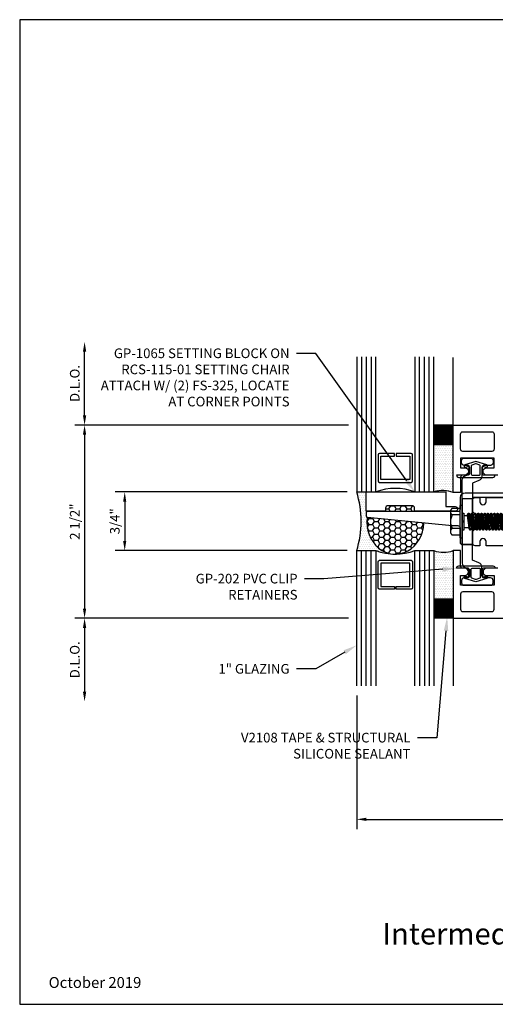
# Model space of a CAD drawing. Units: inches. Extents: x -1.4 to 15.1, y 0 to 12.8.
# Drawn here: x -1.4 to 4.8, y 0 to 12.8 of the extents above; entities that cross this region are included whole.
import ezdxf
from ezdxf import colors
from ezdxf.entities.mleader import LeaderData, LeaderLine
from ezdxf.enums import TextEntityAlignment as Align
from ezdxf.math import Vec2, Vec3

# ---------------------------------------------------------------- set-up
doc = ezdxf.new("R2010")
doc.units = ezdxf.units.IN
doc.header["$MEASUREMENT"] = 0
for name, color, linetype in [('Accessory', 7, 'Continuous'), ('Dimension', 3, 'Continuous'), ('Extrusion', 1, 'Continuous'), ('Fastener', 7, 'Continuous'), ('Gasket', 7, 'Continuous'), ('Glazing', 4, 'Continuous'), ('Sealant', 3, 'Continuous'), ('Sightline', 7, 'Continuous'), ('Tag', 7, 'Continuous'), ('Text', 6, 'Continuous')]:
    doc.layers.add(name, color=color, linetype=linetype)
doc.styles.get("Standard").update_dxf_attribs({"font": 'arial.ttf'})
doc.dimstyles.new('FULL', dxfattribs={"dimtxt": 0.125, "dimasz": 0.125, "dimexe": 0.125, "dimexo": 0.125, "dimgap": 0.0625, "dimtad": 1, "dimdec": 4, "dimzin": 3, "dimdsep": 46, "dimlunit": 4, "dimtxsty": 'Standard', "dimcen": 0.125, "dimclrd": 256, "dimclre": 256, "dimclrt": 256, "dimadec": 0, "dimazin": 0, "dimtfac": 1, "dimtdec": 4, "dimtofl": 0, "dimtmove": 0, "dimatfit": 3, "dimfxl": 0, "dimfrac": 2, "dimtolj": 1, "dimtzin": 3, "dimarcsym": 0})
pattern_1 = [(0, (-1.000455, -2e-08), (0.01171875, 0.0234375), [0, -0.0234375])]

# ---------------------------------------------------------------- blocks, each defined once
blk = doc.blocks.new('Web_Detail_Title_Block')
at = {"layer": 'defpoints'}
blk.add_lwpolyline([(-5.5, 0), (5.5, 0), (5.5, 8.5), (-5.5, 8.5)], close=True, dxfattribs=at)
at = {"layer": 'Tag'}
for tag, p, height in [('SYSTEM_001', (-0.4283, 0.8374), 0.185), ('DET_NAME_NO_001', (-1.067, 0.4835), 0.185), ('DETNO_TITLE_001', (3.872, 0.1308), 0.094)]:
    blk.add_attdef(tag, p, '', height=height, dxfattribs=at)
blk.add_attdef('DATE', text='', height=0.094, dxfattribs=at).set_placement((-5.25, 0.112), align=Align.BOTTOM_LEFT)
blk = doc.blocks.new('fs325')
at = {"linetype": 'ByBlock', "extrusion": (0, 0, -1)}
for p, q in [((-0.153, 0.129), (-0.153, -0.13)), ((-0.032, 0.087), (-0.128, 0.087)), ((-0.032, -0.087), (-0.128, -0.087))]:
    blk.add_line(p, q, dxfattribs=at)
at = {"linetype": 'ByBlock'}
for p, q in [((0.065, 0.08), (0.085, -0.08)), ((0.079, 0.111), (0.1, -0.111)), ((0.109, -0.111), (0.088, 0.111)), ((0.124, -0.08), (0.103, 0.08)), ((0.106, 0.08), (0.127, -0.08)), ((0.121, 0.111), (0.142, -0.111)), ((0.151, -0.111), (0.13, 0.111)), ((0.165, -0.08), (0.145, 0.08)), ((0.148, 0.08), (0.169, -0.08)), ((0.163, 0.111), (0.183, -0.111)), ((0.192, -0.111), (0.172, 0.111)), ((0.207, -0.08), (0.186, 0.08)), ((0.19, 0.08), (0.21, -0.08)), ((0.204, 0.111), (0.225, -0.111)), ((0.234, -0.111), (0.213, 0.111)), ((0.249, -0.08), (0.228, 0.08)), ((0.231, 0.08), (0.252, -0.08)), ((0.246, 0.111), (0.267, -0.111)), ((0.276, -0.111), (0.255, 0.111)), ((0.29, -0.08), (0.27, 0.08)), ((0.273, 0.08), (0.294, -0.08)), ((0.288, 0.111), (0.308, -0.111)), ((0.317, -0.111), (0.297, 0.111)), ((0.332, -0.08), (0.311, 0.08)), ((0.315, 0.08), (0.335, -0.08)), ((0.329, 0.111), (0.35, -0.111)), ((0.359, -0.111), (0.338, 0.111)), ((0.374, -0.08), (0.353, 0.08)), ((0.356, 0.08), (0.377, -0.08)), ((0.371, 0.111), (0.392, -0.111)), ((0.401, -0.111), (0.38, 0.111)), ((0.415, -0.08), (0.395, 0.08)), ((0.398, 0.08), (0.419, -0.08)), ((0.413, 0.111), (0.433, -0.111)), ((0.442, -0.111), (0.422, 0.111)), ((0.457, -0.08), (0.436, 0.08)), ((0.44, 0.08), (0.46, -0.08)), ((0.454, 0.111), (0.475, -0.111)), ((0.484, -0.111), (0.463, 0.111)), ((0.499, -0.08), (0.478, 0.08)), ((0.481, 0.08), (0.502, -0.08)), ((0.496, 0.111), (0.517, -0.111)), ((0.526, -0.111), (0.505, 0.111)), ((0.54, -0.08), (0.52, 0.08)), ((0.523, 0.08), (0.544, -0.08)), ((0.538, 0.111), (0.558, -0.111)), ((0.567, -0.111), (0.547, 0.111)), ((0.582, -0.08), (0.561, 0.08)), ((0.565, 0.08), (0.585, -0.08)), ((0.579, 0.111), (0.6, -0.111)), ((0.609, -0.111), (0.588, 0.111)), ((0.624, -0.08), (0.603, 0.08)), ((0.606, 0.08), (0.627, -0.08)), ((0.621, 0.111), (0.642, -0.111)), ((0.651, -0.111), (0.63, 0.111)), ((0.665, -0.08), (0.645, 0.08)), ((0.648, 0.08), (0.669, -0.08)), ((0.663, 0.111), (0.683, -0.111)), ((0.692, -0.111), (0.672, 0.111)), ((0.707, -0.08), (0.686, 0.08)), ((0.69, 0.08), (0.71, -0.08)), ((0.704, 0.111), (0.725, -0.111)), ((0.734, -0.111), (0.713, 0.111)), ((0.749, -0.08), (0.728, 0.08)), ((0.731, 0.08), (0.752, -0.08)), ((0.746, 0.111), (0.767, -0.111)), ((0.776, -0.111), (0.755, 0.111)), ((0.79, -0.08), (0.77, 0.08)), ((0.773, 0.08), (0.794, -0.08)), ((0.788, 0.111), (0.808, -0.111)), ((0.853, 0.08), (0.796, 0.028)), ((1.26, -0.036), (0.796, 0.028)), ((0.804, 0.035), (0.797, 0.111)), ((0.817, -0.111), (0.805, 0.026)), ((0.816, 0.045), (0.811, 0.08)), ((0.815, 0.08), (0.819, 0.048)), ((0.832, -0.08), (0.818, 0.025)), ((0.822, 0.024), (0.835, -0.08)), ((0.829, 0.111), (0.834, 0.062)), ((0.842, 0.07), (0.838, 0.111)), ((0.838, 0.022), (0.85, -0.111)), ((0.859, -0.111), (0.847, 0.021)), ((0.874, -0.08), (0.861, 0.019)), ((1.344, 0), (0.894, 0.08)), ((1.344, 0), (1.26, -0.036)), ((1.26, -0.036), (1.278, -0.08))]:
    blk.add_line(p, q, dxfattribs=at)
at = {"linetype": 'ByBlock', "extrusion": (0, 0, -1)}
blk.add_lwpolyline([(0, 0.21), (0.032, 0.21), (0.032, -0.21), (0, -0.21)], close=True, dxfattribs=at)
at = {"linetype": 'ByBlock'}
blk.add_lwpolyline([(0.022, -0.111), (0, -0.111), (0, 0.111), (0.022, 0.111)], close=True, dxfattribs=at)
blk.add_lwpolyline([(0.022, 0.08), (0.065, 0.08), (0.079, 0.111), (0.088, 0.111), (0.103, 0.08), (0.106, 0.08), (0.121, 0.111), (0.13, 0.111), (0.145, 0.08), (0.148, 0.08), (0.163, 0.111), (0.172, 0.111), (0.186, 0.08), (0.19, 0.08), (0.204, 0.111), (0.213, 0.111), (0.228, 0.08), (0.231, 0.08), (0.246, 0.111), (0.255, 0.111), (0.27, 0.08), (0.273, 0.08), (0.288, 0.111), (0.297, 0.111), (0.311, 0.08), (0.315, 0.08), (0.329, 0.111), (0.338, 0.111), (0.353, 0.08), (0.356, 0.08), (0.371, 0.111), (0.38, 0.111), (0.395, 0.08), (0.398, 0.08), (0.413, 0.111), (0.422, 0.111), (0.436, 0.08), (0.44, 0.08), (0.454, 0.111), (0.463, 0.111), (0.478, 0.08), (0.481, 0.08), (0.496, 0.111), (0.505, 0.111), (0.52, 0.08), (0.523, 0.08), (0.538, 0.111), (0.547, 0.111), (0.561, 0.08), (0.565, 0.08), (0.579, 0.111), (0.588, 0.111), (0.603, 0.08), (0.606, 0.08), (0.621, 0.111), (0.63, 0.111), (0.645, 0.08), (0.648, 0.08), (0.663, 0.111), (0.672, 0.111), (0.686, 0.08), (0.69, 0.08), (0.704, 0.111), (0.713, 0.111), (0.728, 0.08), (0.731, 0.08), (0.746, 0.111), (0.755, 0.111), (0.77, 0.08), (0.773, 0.08), (0.788, 0.111), (0.797, 0.111), (0.811, 0.08), (0.815, 0.08), (0.829, 0.111), (0.838, 0.111), (0.853, 0.08), (1.278, 0.08), (1.344, 0), (1.278, -0.08), (0.874, -0.08), (0.859, -0.111), (0.85, -0.111), (0.835, -0.08), (0.832, -0.08), (0.817, -0.111), (0.808, -0.111), (0.794, -0.08), (0.79, -0.08), (0.776, -0.111), (0.767, -0.111), (0.752, -0.08), (0.749, -0.08), (0.734, -0.111), (0.725, -0.111), (0.71, -0.08), (0.707, -0.08), (0.692, -0.111), (0.683, -0.111), (0.669, -0.08), (0.665, -0.08), (0.651, -0.111), (0.642, -0.111), (0.627, -0.08), (0.624, -0.08), (0.609, -0.111), (0.6, -0.111), (0.585, -0.08), (0.582, -0.08), (0.567, -0.111), (0.558, -0.111), (0.544, -0.08), (0.54, -0.08), (0.526, -0.111), (0.517, -0.111), (0.502, -0.08), (0.499, -0.08), (0.484, -0.111), (0.475, -0.111), (0.46, -0.08), (0.457, -0.08), (0.442, -0.111), (0.433, -0.111), (0.419, -0.08), (0.415, -0.08), (0.401, -0.111), (0.392, -0.111), (0.377, -0.08), (0.374, -0.08), (0.359, -0.111), (0.35, -0.111), (0.335, -0.08), (0.332, -0.08), (0.317, -0.111), (0.308, -0.111), (0.294, -0.08), (0.29, -0.08), (0.276, -0.111), (0.267, -0.111), (0.252, -0.08), (0.249, -0.08), (0.234, -0.111), (0.225, -0.111), (0.21, -0.08), (0.207, -0.08), (0.192, -0.111), (0.183, -0.111), (0.169, -0.08), (0.165, -0.08), (0.151, -0.111), (0.142, -0.111), (0.127, -0.08), (0.124, -0.08), (0.109, -0.111), (0.1, -0.111), (0.085, -0.08), (0.022, -0.08)], dxfattribs=at)
blk.add_rational_spline([(-0.032, 0.172), (-0.08, 0.172), (-0.128, 0.172), (-0.153, 0.158), (-0.153, 0.129), (-0.153, 0.101), (-0.128, 0.087), (-0.18, 0), (-0.128, -0.087), (-0.153, -0.101), (-0.153, -0.13), (-0.153, -0.158), (-0.128, -0.172), (-0.08, -0.172), (-0.032, -0.172)], [1, 1, 1, 0.863631768004, 1, 0.863631768004, 1, 0.85849089442, 1, 0.863631768004, 1, 0.863631768004, 1, 1, 1], degree=2, knots=[0, 0, 0, 1, 1, 2.056733, 2.056733, 3.113466, 3.113466, 4.190419, 4.190419, 5.247152, 5.247152, 6.303884, 6.303884, 7.303884, 7.303884, 7.303884], dxfattribs=at)
blk = doc.blocks.new('*D6')
at = {"layer": 'defpoints', "color": 0, "transparency": 16777216}
for p in [(2.989, 6.634), (-0.015, 5.875), (2.989, 5.875)]:
    blk.add_point(p, dxfattribs=at)
at = {"layer": 'Dimension', "lineweight": -2, "transparency": 16777216}
for p, q in [((2.864, 6.634), (-0.14, 6.634)), ((-0.015, 6.509), (-0.015, 6)), ((2.864, 5.875), (-0.14, 5.875))]:
    blk.add_line(p, q, dxfattribs=at)
at = {"layer": 'Dimension', "transparency": 16777216}
for points in [[(-0.036, 6.509), (0.005, 6.509), (-0.015, 6.634)], [(-0.036, 6), (0.005, 6), (-0.015, 5.875)]]:
    blk.add_solid(points, dxfattribs=at)
at = {"layer": 'Dimension', "transparency": 16777216, "insert": (-0.143, 6.255), "char_height": 0.125, "attachment_point": 5, "rotation": 90}
blk.add_mtext('\\A1;3/4"', dxfattribs=at)
blk = doc.blocks.new('*D7')
at = {"layer": 'defpoints', "color": 0, "transparency": 16777216}
for p in [(3.009, 7.5), (-0.535, 5), (3.009, 5)]:
    blk.add_point(p, dxfattribs=at)
at = {"layer": 'Dimension', "lineweight": -2, "transparency": 16777216}
for p, q in [((2.884, 7.5), (-0.66, 7.5)), ((-0.535, 7.375), (-0.535, 5.125)), ((2.884, 5), (-0.66, 5))]:
    blk.add_line(p, q, dxfattribs=at)
at = {"layer": 'Dimension', "transparency": 16777216}
for points in [[(-0.556, 7.375), (-0.514, 7.375), (-0.535, 7.5)], [(-0.556, 5.125), (-0.514, 5.125), (-0.535, 5)]]:
    blk.add_solid(points, dxfattribs=at)
at = {"layer": 'Dimension', "transparency": 16777216, "insert": (-0.662, 6.25), "char_height": 0.125, "attachment_point": 5, "rotation": 90}
blk.add_mtext('\\A1;2 1/2"', dxfattribs=at)
blk = doc.blocks.new('*D8')
at = {"layer": 'defpoints', "color": 0, "transparency": 16777216}
for p in [(3.009, 5), (-0.535, 3.922), (2.989, 3.922)]:
    blk.add_point(p, dxfattribs=at)
at = {"layer": 'Dimension', "lineweight": -2, "transparency": 16777216}
for p, q in [((2.884, 5), (-0.66, 5)), ((-0.535, 4.875), (-0.535, 4.047))]:
    blk.add_line(p, q, dxfattribs=at)
at = {"layer": 'Dimension', "transparency": 16777216}
for points in [[(-0.556, 4.875), (-0.514, 4.875), (-0.535, 5)], [(-0.556, 4.047), (-0.514, 4.047), (-0.535, 3.922)]]:
    blk.add_solid(points, dxfattribs=at)
at = {"layer": 'Dimension', "transparency": 16777216, "insert": (-0.662, 4.461), "char_height": 0.125, "attachment_point": 5, "rotation": 90}
blk.add_mtext('\\A1;D.L.O.', dxfattribs=at)
blk = doc.blocks.new('*D9')
at = {"layer": 'defpoints', "color": 0, "transparency": 16777216}
for p in [(2.989, 4.125), (13.891, 4.126), (13.891, 2.395)]:
    blk.add_point(p, dxfattribs=at)
at = {"layer": 'Dimension', "lineweight": -2, "transparency": 16777216}
for p, q in [((2.989, 4), (2.989, 2.27)), ((13.891, 4.001), (13.891, 2.27)), ((3.114, 2.395), (13.766, 2.395))]:
    blk.add_line(p, q, dxfattribs=at)
at = {"layer": 'Dimension', "transparency": 16777216}
for points in [[(3.114, 2.416), (3.114, 2.374), (2.989, 2.395)], [(13.766, 2.416), (13.766, 2.374), (13.891, 2.395)]]:
    blk.add_solid(points, dxfattribs=at)
at = {"layer": 'Dimension', "transparency": 16777216, "insert": (8.44, 2.522), "char_height": 0.125, "attachment_point": 5}
blk.add_mtext('\\A1;10 7/8"', dxfattribs=at)
blk = doc.blocks.new('v2108_bf')
at = {"linetype": 'ByBlock'}
for p, q in [((-0.25, 0.25), (0, 0.25)), ((-0.25, 0.25), (-0.25, 0)), ((0, 0.24), (-0.25, 0.24)), ((0, 0.225), (-0.25, 0.225)), ((0, 0.21), (-0.25, 0.21)), ((0, 0.195), (-0.25, 0.195)), ((0, 0.18), (-0.25, 0.18)), ((0, 0.165), (-0.25, 0.165)), ((0, 0.15), (-0.25, 0.15)), ((0, 0.135), (-0.25, 0.135)), ((0, 0.25), (0, 0)), ((0, 0.12), (-0.25, 0.12)), ((0, 0.105), (-0.25, 0.105)), ((0, 0.09), (-0.25, 0.09)), ((0, 0.075), (-0.25, 0.075)), ((0, 0.06), (-0.25, 0.06)), ((0, 0.045), (-0.25, 0.045)), ((0, 0.03), (-0.25, 0.03)), ((0, 0.015), (-0.25, 0.015)), ((0, 0), (-0.25, 0))]:
    blk.add_line(p, q, dxfattribs=at)
blk = doc.blocks.new('*D11')
at = {"layer": 'defpoints', "color": 0, "transparency": 16777216}
for p in [(-0.535, 8.578), (2.989, 8.578), (3.009, 7.5)]:
    blk.add_point(p, dxfattribs=at)
at = {"layer": 'Dimension', "lineweight": -2, "transparency": 16777216}
for p, q in [((-0.535, 7.625), (-0.535, 8.453)), ((2.884, 7.5), (-0.66, 7.5))]:
    blk.add_line(p, q, dxfattribs=at)
at = {"layer": 'Dimension', "transparency": 16777216}
for points in [[(-0.556, 8.453), (-0.514, 8.453), (-0.535, 8.578)], [(-0.556, 7.625), (-0.514, 7.625), (-0.535, 7.5)]]:
    blk.add_solid(points, dxfattribs=at)
at = {"layer": 'Dimension', "transparency": 16777216, "insert": (-0.662, 8.039), "char_height": 0.125, "attachment_point": 5, "rotation": 90}
blk.add_mtext('\\A1;D.L.O.', dxfattribs=at)

msp = doc.modelspace()

# ---------------------------------------------------------------- hatches: boundary and pattern name
at = {"layer": 'Sealant'}
h = msp.add_hatch(dxfattribs=at)
h.set_pattern_fill('DOTS', color=256, scale=0.375)
h.set_pattern_definition(pattern_1)
edge = h.paths.add_edge_path()
edge.add_arc((4.10315, 6.31051), 0.34304, 66.669522, 109.435851)
edge.add_line((3.989, 6.634), (3.989, 7.25))
edge.add_line((3.989, 7.25), (4.239, 7.25))
edge.add_line((4.239, 7.25), (4.239, 6.6255))
h = msp.add_hatch(dxfattribs=at)
h.set_pattern_fill('DOTS', color=256, scale=0.375)
h.set_pattern_definition([(0, (-1, 0), (0.01171875, 0.0234375), [0, -0.0234375])])
edge = h.paths.add_edge_path()
edge.add_arc((3.12954, 6.369), 0.015, 90, 180)
edge.add_line((3.11454, 6.369), (3.11454, 6.34679))
edge.add_line((3.11454, 6.34679), (3.04225, 6.35459))
edge.add_arc((1.49043, 6.20362), 1.55914, 5.55677, 16.023832)
edge.add_line((2.989, 6.634), (3.113, 6.625))
edge.add_line((3.113, 6.625), (3.113, 6.384))
edge.add_line((3.113, 6.384), (3.12954, 6.384))
edge = h.paths.add_edge_path()
edge.add_arc((3.12954, 6.319), 0.015, 180, 244.782231)
edge.add_line((3.12315, 6.30543), (3.12236, 6.29857))
edge.add_line((3.12236, 6.29857), (3.12131, 6.2868))
edge.add_line((3.12131, 6.2868), (3.12055, 6.27499))
edge.add_line((3.12055, 6.27499), (3.12008, 6.26317))
edge.add_line((3.12008, 6.26317), (3.1199, 6.25133))
edge.add_line((3.1199, 6.25133), (3.12001, 6.2395))
edge.add_line((3.12001, 6.2395), (3.12042, 6.22767))
edge.add_line((3.12042, 6.22767), (3.12111, 6.21586))
edge.add_line((3.12111, 6.21586), (3.1221, 6.20408))
edge.add_line((3.1221, 6.20408), (3.12338, 6.19233))
edge.add_line((3.12338, 6.19233), (3.12494, 6.18063))
edge.add_line((3.12494, 6.18063), (3.12679, 6.16898))
edge.add_line((3.12679, 6.16898), (3.12893, 6.1574))
edge.add_line((3.12893, 6.1574), (3.13135, 6.14589))
edge.add_line((3.13135, 6.14589), (3.13406, 6.13446))
edge.add_line((3.13406, 6.13446), (3.13705, 6.12313))
edge.add_line((3.13705, 6.12313), (3.14031, 6.11189))
edge.add_line((3.14031, 6.11189), (3.14385, 6.10076))
edge.add_line((3.14385, 6.10076), (3.14766, 6.08975))
edge.add_line((3.14766, 6.08975), (3.15174, 6.07887))
edge.add_line((3.15174, 6.07887), (3.15609, 6.06813))
edge.add_line((3.15609, 6.06813), (3.1607, 6.05752))
edge.add_line((3.1607, 6.05752), (3.16557, 6.04707))
edge.add_line((3.16557, 6.04707), (3.1707, 6.03678))
edge.add_line((3.1707, 6.03678), (3.17607, 6.02666))
edge.add_line((3.17607, 6.02666), (3.1817, 6.01671))
edge.add_line((3.1817, 6.01671), (3.18757, 6.00695))
edge.add_line((3.18757, 6.00695), (3.19367, 5.99738))
edge.add_line((3.19367, 5.99738), (3.20001, 5.98801))
edge.add_line((3.20001, 5.98801), (3.20658, 5.97885))
edge.add_line((3.20658, 5.97885), (3.21337, 5.9699))
edge.add_line((3.21337, 5.9699), (3.22037, 5.96117))
edge.add_line((3.22037, 5.96117), (3.22759, 5.95267))
edge.add_line((3.22759, 5.95267), (3.23502, 5.94441))
edge.add_line((3.23502, 5.94441), (3.24265, 5.93638))
edge.add_line((3.24265, 5.93638), (3.25047, 5.92861))
edge.add_line((3.25047, 5.92861), (3.25848, 5.92108))
edge.add_line((3.25848, 5.92108), (3.26667, 5.91382))
edge.add_line((3.26667, 5.91382), (3.27504, 5.90683))
edge.add_line((3.27504, 5.90683), (3.28357, 5.9001))
edge.add_line((3.28357, 5.9001), (3.29227, 5.89365))
edge.add_line((3.29227, 5.89365), (3.30113, 5.88748))
edge.add_line((3.30113, 5.88748), (3.31013, 5.8816))
edge.add_line((3.31013, 5.8816), (3.31927, 5.87601))
edge.add_line((3.31927, 5.87601), (3.32855, 5.87072))
edge.add_line((3.32855, 5.87072), (3.33796, 5.86572))
edge.add_line((3.33796, 5.86572), (3.34748, 5.86103))
edge.add_line((3.34748, 5.86103), (3.35712, 5.85665))
edge.add_line((3.35712, 5.85665), (3.36686, 5.85257))
edge.add_line((3.36686, 5.85257), (3.37669, 5.84881))
edge.add_line((3.37669, 5.84881), (3.38662, 5.84537))
edge.add_line((3.38662, 5.84537), (3.39663, 5.84225))
edge.add_line((3.39663, 5.84225), (3.4067, 5.83945))
edge.add_line((3.4067, 5.83945), (3.41685, 5.83697))
edge.add_line((3.41685, 5.83697), (3.42705, 5.83482))
edge.add_line((3.42705, 5.83482), (3.4373, 5.833))
edge.add_line((3.4373, 5.833), (3.44759, 5.8315))
edge.add_line((3.44759, 5.8315), (3.45791, 5.83034))
edge.add_line((3.45791, 5.83034), (3.46826, 5.82951))
edge.add_line((3.46826, 5.82951), (3.47863, 5.82901))
edge.add_line((3.47863, 5.82901), (3.489, 5.82884))
edge.add_arc((3.489, 6.53987), 0.71102, 249.24208, 270, ccw=False)
edge.add_line((3.237, 5.875), (2.989, 5.875))
edge.add_arc((1.77448, 6.2526), 1.27186, 342.72906, 364.599408)
edge.add_line((3.04225, 6.35459), (3.11454, 6.34679))
edge.add_line((3.11454, 6.34679), (3.11454, 6.319))
h = msp.add_hatch(dxfattribs=at)
h.set_pattern_fill('HONEY', color=256, scale=0.375)
h.set_pattern_definition([(0, (-1, 0), (0.0703125, 0.04059494), [0.046875, -0.09375]), (120, (-1, 0), (-0.0703125, 0.04059494), [0.046875, -0.09375]), (60, (-1, 0), (2e-17, 0.08118988), [-0.09375, 0.046875])])
edge = h.paths.add_edge_path()
edge.add_line((3.363, 6.384), (3.738, 6.384))
edge.add_line((3.738, 6.384), (3.738, 6.4265))
edge.add_arc((3.708, 6.4265), 0.03, 0, 90)
edge.add_line((3.708, 6.4565), (3.393, 6.4565))
edge.add_arc((3.393, 6.4265), 0.03, 90, 180)
edge.add_line((3.363, 6.4265), (3.363, 6.384))
edge = h.paths.add_edge_path()
edge.add_line((3.85734, 6.23221), (3.12867, 6.30403))
edge.add_arc((3.12954, 6.319), 0.015, 246.249442, 266.685601, ccw=False)
edge.add_line((3.1235, 6.30527), (3.12168, 6.29128))
edge.add_line((3.12168, 6.29128), (3.1199, 6.25))
edge.add_line((3.1199, 6.25), (3.12168, 6.20872))
edge.add_line((3.12168, 6.20872), (3.12699, 6.16784))
edge.add_line((3.12699, 6.16784), (3.13579, 6.12775))
edge.add_line((3.13579, 6.12775), (3.148, 6.08883))
edge.add_line((3.148, 6.08883), (3.16348, 6.05147))
edge.add_line((3.16348, 6.05147), (3.1821, 6.01602))
edge.add_line((3.1821, 6.01602), (3.20368, 5.98282))
edge.add_line((3.20368, 5.98282), (3.22801, 5.9522))
edge.add_line((3.22801, 5.9522), (3.25484, 5.92444))
edge.add_line((3.25484, 5.92444), (3.28394, 5.89982))
edge.add_line((3.28394, 5.89982), (3.31501, 5.87857))
edge.add_line((3.31501, 5.87857), (3.34775, 5.8609))
edge.add_line((3.34775, 5.8609), (3.38186, 5.84698))
edge.add_line((3.38186, 5.84698), (3.41699, 5.83694))
edge.add_line((3.41699, 5.83694), (3.45282, 5.83087))
edge.add_line((3.45282, 5.83087), (3.489, 5.82884))
edge.add_line((3.489, 5.82884), (3.52518, 5.83087))
edge.add_line((3.52518, 5.83087), (3.56101, 5.83694))
edge.add_line((3.56101, 5.83694), (3.59614, 5.84698))
edge.add_line((3.59614, 5.84698), (3.63025, 5.8609))
edge.add_line((3.63025, 5.8609), (3.66299, 5.87857))
edge.add_line((3.66299, 5.87857), (3.69406, 5.89982))
edge.add_line((3.69406, 5.89982), (3.72316, 5.92444))
edge.add_line((3.72316, 5.92444), (3.74999, 5.9522))
edge.add_line((3.74999, 5.9522), (3.77432, 5.98282))
edge.add_line((3.77432, 5.98282), (3.7959, 6.01602))
edge.add_line((3.7959, 6.01602), (3.81452, 6.05147))
edge.add_line((3.81452, 6.05147), (3.83, 6.08883))
edge.add_line((3.83, 6.08883), (3.84221, 6.12775))
edge.add_line((3.84221, 6.12775), (3.85101, 6.16784))
edge.add_line((3.85101, 6.16784), (3.85632, 6.20872))
edge.add_line((3.85632, 6.20872), (3.85734, 6.23221))
h = msp.add_hatch(dxfattribs=at)
h.set_pattern_fill('DOTS', color=256, scale=0.375)
h.set_pattern_definition(pattern_1)
h.paths.add_polyline_path([(4.239, 5.8745, -0.17189662), (3.98855, 5.875), (3.98855, 5.25), (4.239, 5.25)])

# ---------------------------------------------------------------- linework, layer by layer
at = {"linetype": 'ByBlock'}
msp.add_line((4.2944, 6.41525), (4.2944, 6.41525), dxfattribs=at)
at = {"layer": 'Accessory', "linetype": 'ByBlock'}
for points in [[(4.61954, 6.864), (4.61954, 6.96878), (4.66128, 6.95672, 1), (4.67315, 6.98536), (4.53139, 7.03108), (4.38963, 6.98512, 1), (4.40149, 6.95648), (4.44154, 6.96835), (4.44154, 6.864, -0.41421356), (4.43154, 6.854), (4.28139, 6.854), (4.28139, 6.853, 0.41421356), (4.31139, 6.823), (4.75139, 6.823, 0.41421356), (4.78139, 6.853), (4.78139, 6.854), (4.62954, 6.854, -0.41421356)], [(4.58163, 6.98216), (4.53448, 6.99748, 0.15841078), (4.5283, 6.99748), (4.47944, 6.98161, 0.32490549), (4.47254, 6.97209), (4.47254, 6.864, 0.41421356), (4.48254, 6.854), (4.57854, 6.854, 0.41421356), (4.58854, 6.864), (4.58854, 6.97265, 0.32490549)], [(3.363, 6.4265), (3.363, 6.384), (3.113, 6.384), (3.113, 6.634), (4.14425, 6.634), (4.14425, 6.4465), (4.26315, 6.4465, -1), (4.26315, 6.384), (3.738, 6.384), (3.738, 6.4265, 0.41421356), (3.708, 6.4565), (3.393, 6.4565, 0.41421356)], [(4.61954, 5.636), (4.61954, 5.53122), (4.66128, 5.54328, -1), (4.67315, 5.51464), (4.53139, 5.46892), (4.38963, 5.51488, -1), (4.40149, 5.54352), (4.44154, 5.53165), (4.44154, 5.636, 0.41421356), (4.43154, 5.646), (4.28139, 5.646), (4.28139, 5.647, -0.41421356), (4.31139, 5.677), (4.75139, 5.677, -0.41421356), (4.78139, 5.647), (4.78139, 5.646), (4.62954, 5.646, 0.41421356)], [(4.58163, 5.51784), (4.53448, 5.50252, -0.15841078), (4.5283, 5.50252), (4.47944, 5.51839, -0.32490549), (4.47254, 5.52791), (4.47254, 5.636, -0.41421356), (4.48254, 5.646), (4.57854, 5.646, -0.41421356), (4.58854, 5.636), (4.58854, 5.52735, -0.32490549)]]:
    msp.add_lwpolyline(points, format="xyb", close=True, dxfattribs=at)
at = {"layer": 'Extrusion', "linetype": 'ByBlock'}
for points in [[(4.81755, 6.854), (4.67108, 6.854, -1), (4.67108, 6.948), (4.76855, 6.948), (4.76855, 7.074), (4.33255, 7.074), (4.33255, 6.948), (4.38908, 6.948, -1), (4.38908, 6.854), (4.36355, 6.854, 0.41421356), (4.33255, 6.823), (4.33255, 6.6255), (4.239, 6.6255), (4.239, 7.5), (5.641, 7.5)], [(5.655, 6.5625), (4.49, 6.5625), (4.49, 6.3045), (4.626, 6.3045, -0.41421356), (4.657, 6.2735), (4.657, 6.2105, -0.41421356), (4.626, 6.1795), (4.49, 6.1795), (4.49, 5.97963, -0.41421356), (4.459, 5.94863), (4.36234, 5.94863, -0.41421356), (4.33134, 5.97963), (4.33134, 6.165, 0.41421356), (4.30034, 6.196), (4.22478, 6.196), (3.12867, 6.30403, -0.39737024), (3.11454, 6.319), (3.11454, 6.369, -0.41421356), (3.12954, 6.384), (4.30034, 6.384, 0.41421356), (4.33134, 6.415), (4.33134, 6.5625, -0.41421356), (4.39334, 6.6245), (5.593, 6.6245, -0.41421356)], [(5.075, 5.9375), (4.664, 5.9375), (4.664, 5.9915, 1), (4.584, 5.9915), (4.584, 5.9375), (4.521, 5.9375, -0.41421356), (4.49, 5.9685), (4.49, 6.1205), (4.53492, 6.16542), (4.63942, 6.16542), (4.724, 6.25), (4.63942, 6.33458), (4.53492, 6.33458), (4.49, 6.3795), (4.49, 6.5315, -0.41421356), (4.521, 6.5625), (4.584, 6.5625), (4.584, 6.5085, 1), (4.664, 6.5085), (4.664, 6.5625), (5.075, 6.5625)], [(4.81755, 5.646), (4.67108, 5.646, 1), (4.67108, 5.552), (4.76855, 5.552), (4.76855, 5.426), (4.33255, 5.426), (4.33255, 5.552), (4.38908, 5.552, 1), (4.38908, 5.646), (4.36355, 5.646, -0.41421356), (4.33255, 5.677), (4.33255, 5.8745), (4.239, 5.8745), (4.239, 5), (5.641, 5)]]:
    msp.add_lwpolyline(points, format="xyb", dxfattribs=at)
for points in [[(4.73755, 7.415, -0.41421356), (4.76855, 7.384), (4.76855, 7.19, -0.41421356), (4.73755, 7.159), (4.36355, 7.159, -0.41421356), (4.33255, 7.19), (4.33255, 7.384, -0.41421356), (4.36355, 7.415)], [(4.355, 6.235), (4.37, 6.25), (4.355, 6.265), (4.355, 6.78748, -0.30334668), (4.39327, 6.84476), (4.452, 6.86909), (4.452, 6.948, 0.41421356), (4.421, 6.979), (4.37805, 6.979, -0.41421356), (4.34705, 7.01), (4.34705, 7.043, -0.41421356), (4.37805, 7.074), (4.72305, 7.074, -0.41421356), (4.75405, 7.043), (4.75405, 7.01, -0.41421356), (4.72305, 6.979), (4.64, 6.979, 0.41421356), (4.609, 6.948), (4.609, 6.84025, -0.30334668), (4.57073, 6.78297), (4.49, 6.74953), (4.49, 5.953), (4.355, 5.953)], [(4.355, 6.265), (4.37, 6.25), (4.355, 6.235), (4.355, 5.71252, 0.30334668), (4.39327, 5.65524), (4.452, 5.63091), (4.452, 5.552, -0.41421356), (4.421, 5.521), (4.37805, 5.521, 0.41421356), (4.34705, 5.49), (4.34705, 5.457, 0.41421356), (4.37805, 5.426), (4.72305, 5.426, 0.41421356), (4.75405, 5.457), (4.75405, 5.49, 0.41421356), (4.72305, 5.521), (4.64, 5.521, -0.41421356), (4.609, 5.552), (4.609, 5.65975, 0.30334668), (4.57073, 5.71703), (4.49, 5.75047), (4.49, 6.547), (4.355, 6.547)], [(4.73755, 5.085, 0.41421356), (4.76855, 5.116), (4.76855, 5.31, 0.41421356), (4.73755, 5.341), (4.36355, 5.341, 0.41421356), (4.33255, 5.31), (4.33255, 5.116, 0.41421356), (4.36355, 5.085)]]:
    msp.add_lwpolyline(points, format="xyb", close=True, dxfattribs=at)
at = {"layer": 'Glazing', "linetype": 'ByBlock', "ltscale": 0.75}
for p, q in [((3.051, 8.384), (3.051, 6.634)), ((3.113, 8.384), (3.113, 6.634)), ((3.175, 8.384), (3.175, 6.634)), ((3.803, 6.634), (3.803, 8.384)), ((3.865, 6.634), (3.865, 8.384)), ((3.927, 6.634), (3.927, 8.384)), ((3.051, 4.125), (3.051, 5.875)), ((3.113, 4.125), (3.113, 5.875)), ((3.175, 4.125), (3.175, 5.875)), ((3.803, 5.875), (3.803, 4.125)), ((3.865, 5.875), (3.865, 4.125)), ((3.927, 5.875), (3.927, 4.125))]:
    msp.add_line(p, q, dxfattribs=at)
for points in [[(2.989, 8.384), (2.989, 6.634), (3.237, 6.634), (3.237, 8.384)], [(3.741, 8.384), (3.741, 6.634), (3.989, 6.634), (3.989, 8.384)], [(2.989, 4.125), (2.989, 5.875), (3.237, 5.875), (3.237, 4.125)], [(3.741, 4.125), (3.741, 5.875), (3.989, 5.875), (3.989, 4.125)]]:
    msp.add_lwpolyline(points, dxfattribs=at)
at = {"layer": 'Glazing', "linetype": 'ByBlock'}
for points in [[(3.693, 7.134), (3.499, 7.134), (3.499, 7.098), (3.677, 7.098), (3.677, 6.795), (3.301, 6.795), (3.301, 7.098), (3.479, 7.098), (3.479, 7.134), (3.285, 7.134, 0.41421356), (3.265, 7.114), (3.265, 6.779, 0.41421356), (3.285, 6.759), (3.693, 6.759, 0.41421356), (3.713, 6.779), (3.713, 7.114, 0.41421356)], [(3.693, 5.375), (3.499, 5.375), (3.499, 5.411), (3.677, 5.411), (3.677, 5.714), (3.301, 5.714), (3.301, 5.411), (3.479, 5.411), (3.479, 5.375), (3.285, 5.375, -0.41421356), (3.265, 5.395), (3.265, 5.73, -0.41421356), (3.285, 5.75), (3.693, 5.75, -0.41421356), (3.713, 5.73), (3.713, 5.395, -0.41421356)]]:
    msp.add_lwpolyline(points, format="xyb", close=True, dxfattribs=at)
for centre, start, end in [((3.489, 5.96913), 69.24208, 110.75792), ((3.489, 6.53987), 249.24208, 290.75792)]:
    msp.add_arc(centre, 0.71102, start, end, dxfattribs=at)
at = {"layer": 'Sealant'}
for centre, radius, start, end in [((1.75741, 6.2545), 1.28873, 342.873933, 17.126067), ((4.10315, 6.31051), 0.34304, 66.669522, 109.435851), ((4.11448, 6.22824), 0.37502, 250.378364, 289.392877)]:
    msp.add_arc(centre, radius, start, end, dxfattribs=at)
msp.add_ellipse((3.489, 6.25), major_axis=(0, 0.42116), ratio=0.87640152, start_param=1.43876172, end_param=4.67003971, dxfattribs=at)
at = {"layer": 'Sightline'}
for p, q in [((4.239, 7.5), (4.239, 8.375)), ((4.239, 5), (4.239, 4.125))]:
    msp.add_line(p, q, dxfattribs=at)

# ---------------------------------------------------------------- block references
ref = msp.add_blockref('Web_Detail_Title_Block', (6.875, 0), dxfattribs=dict(xscale=1.5, yscale=1.5, zscale=1.5))
ref.add_attrib('DET_NAME_NO_001', '%%UIntermediate Horizontal at Vision - H1242', (3.32249, 0.77435), dxfattribs={"layer": 'Tag', "height": 0.2775})
ref.add_attrib('DATE', 'October 2019', dxfattribs={"layer": 'Tag', "height": 0.141}).set_placement((-1, 0.168), align=Align.BOTTOM_LEFT)
at = {"layer": 'Fastener'}
msp.add_blockref('fs325', (4.355, 6.25), dxfattribs=at)
at = {"layer": 'Gasket', "xscale": -1, "rotation": 180}
msp.add_blockref('v2108_bf', (4.239, 7.5), dxfattribs=at)

# ---------------------------------------------------------------- dimensions: what is measured, and where the dimension line sits
at = {"layer": 'Dimension'}
for base, p1, p2, angle, picture, middle in [((-0.53507, 8.57816), (3.009, 7.5), (2.989, 8.57816), 270, '*D11', (-0.66224, 8.03908)), ((-0.53507, 3.92184), (3.009, 5), (2.989, 3.92184), 90, '*D8', (-0.66224, 4.46092))]:
    dim = msp.add_linear_dim(base=base, p1=p1, p2=p2, angle=angle, text='D.L.O.', dimstyle='FULL', override={"dimse2": 1}, dxfattribs=at)
    dim.commit()
    dim.dimension.update_dxf_attribs({"geometry": picture, "text_midpoint": middle})
for base, p1, p2, picture, middle in [((-0.53507, 5), (3.009, 7.5), (3.009, 5), '*D7', (-0.6622, 6.25)), ((-0.01538, 5.875), (2.989, 6.634), (2.989, 5.875), '*D6', (-0.14255, 6.2545))]:
    dim = msp.add_linear_dim(base=base, p1=p1, p2=p2, angle=90, dimstyle='FULL', dxfattribs=at)
    dim.commit()
    dim.dimension.update_dxf_attribs({"geometry": picture, "text_midpoint": middle})
dim = msp.add_linear_dim(base=(13.891, 2.39498), p1=(2.989, 4.125), p2=(13.891, 4.1255), dimstyle='FULL', dxfattribs=at)
dim.commit()
dim.dimension.update_dxf_attribs({"geometry": '*D9', "text_midpoint": (8.44, 2.52211)})

# ---------------------------------------------------------------- leaders
at = {"layer": 'Text'}
ml = msp.add_multileader_mtext('Standard', dxfattribs=at)
ml.set_content('GP-1065 SETTING BLOCK ON RCS-115-01 SETTING CHAIR\\P{\\C7;ATTACH W/ (2) FS-325, LOCATE AT CORNER POINTS}', color=256)
ml.set_leader_properties()
ml.build(insert=Vec2(0, 0))
ml.multileader.update_dxf_attribs({"dogleg_length": 0.25, "arrow_head_size": 0.18})
ctx = ml.context
ctx.base_point, ctx.char_height, ctx.arrow_head_size, ctx.landing_gap_size, ctx.plane_origin = Vec3(-0.42302, 8.42915), 0.125, 0.18, 0.09, Vec3(2.989, 7.85097)
ctx.text_align_type = 2
notes = []
notes.append((ctx, [(0, (1, 1, 0), (2.45923, 8.42915), (-1, 0), 0.25, [(0, [(3.741, 6.634)], 0, [])])]))
ctx.mtext.insert, ctx.mtext.width, ctx.mtext.alignment, ctx.mtext.flow_direction = Vec3(2.11923, 8.49272), 2.5246957, 3, 5
ml = msp.add_multileader_mtext('Standard', dxfattribs=at)
ml.set_content('GP-202 PVC CLIP RETAINERS', color=256)
ml.set_leader_properties()
ml.build(insert=Vec2(0, 0))
ml.multileader.update_dxf_attribs({"dogleg_length": 0.25, "arrow_head_size": 0.18})
ctx = ml.context
ctx.base_point, ctx.char_height, ctx.arrow_head_size, ctx.landing_gap_size, ctx.plane_origin = Vec3(0.70339, 5.51121), 0.125, 0.18, 0.09, Vec3(4.25787, 5.76616)
ctx.text_align_type = 2
notes.append((ctx, [(0, (1, 1, 0), (2.56262, 5.51121), (-1, 0), 0.25, [(0, [(4.28139, 5.647)], 0, [])])]))
ctx.mtext.insert, ctx.mtext.width, ctx.mtext.alignment, ctx.mtext.flow_direction = Vec3(2.22262, 5.57478), 1.5628704, 3, 5
ml = msp.add_multileader_mtext('Standard', dxfattribs=at)
ml.set_content('1" GLAZING', color=256)
ml.set_leader_properties()
ml.build(insert=Vec2(0, 0))
ml.multileader.update_dxf_attribs({"dogleg_length": 0.25, "arrow_head_size": 0.18})
ctx = ml.context
ctx.base_point, ctx.char_height, ctx.arrow_head_size, ctx.landing_gap_size, ctx.plane_origin = Vec3(1.08499, 4.34317), 0.125, 0.18, 0.09, Vec3(2.989, 4.64903)
ctx.text_align_type = 2
notes.append((ctx, [(0, (1, 1, 0), (2.45923, 4.34317), (-1, 0), 0.25, [(0, [(2.989, 4.64903)], 0, [])])]))
ctx.mtext.insert, ctx.mtext.alignment, ctx.mtext.flow_direction = Vec3(2.11923, 4.40673), 3, 5
for ctx, leaders in notes:
    for number, flags, end, landing, length, lines in leaders:
        leader = LeaderData()
        leader.index, (leader.has_last_leader_line, leader.has_dogleg_vector, leader.attachment_direction) = number, flags
        leader.last_leader_point, leader.dogleg_vector, leader.dogleg_length = Vec3(end), Vec3(landing), length
        for number, points, colour, breaks in lines:
            line = LeaderLine()
            line.index, line.vertices, line.color, line.breaks = number, Vec3.list(points), colors.encode_raw_color(colour), breaks
            leader.lines.append(line)
        ctx.leaders.append(leader)

# ---------------------------------------------------------------- next in the draw order: leaders
ml = msp.add_multileader_mtext('Standard', dxfattribs=at)
ml.set_content('V2108 TAPE & STRUCTURAL SILICONE SEALANT', color=256)
ml.set_leader_properties()
ml.build(insert=Vec2(0, 0))
ml.multileader.update_dxf_attribs({"dogleg_length": 0.25, "arrow_head_size": 0.18})
ctx = ml.context
ctx.base_point, ctx.char_height, ctx.arrow_head_size, ctx.landing_gap_size, ctx.plane_origin = Vec3(1.20469, 3.45221), 0.125, 0.18, 0.09, Vec3(4.02318, 5)
ctx.text_align_type = 2
notes = []
notes.append((ctx, [(0, (1, 1, 0), (4.0247, 3.45221), (-1, 0), 0.25, [(0, [(4.16034, 5.015)], 0, [])])]))
ctx.mtext.insert, ctx.mtext.width, ctx.mtext.alignment, ctx.mtext.flow_direction = Vec3(3.6847, 3.51578), 2.7783808, 3, 5
ctx.mtext.has_bg_fill, ctx.mtext.bg_color, ctx.mtext.bg_scale_factor, ctx.mtext.bg_transparency, ctx.mtext.use_window_bg_color = 1, -1023410167, 1.5, 0, 1
for ctx, leaders in notes:
    for number, flags, end, landing, length, lines in leaders:
        leader = LeaderData()
        leader.index, (leader.has_last_leader_line, leader.has_dogleg_vector, leader.attachment_direction) = number, flags
        leader.last_leader_point, leader.dogleg_vector, leader.dogleg_length = Vec3(end), Vec3(landing), length
        for number, points, colour, breaks in lines:
            line = LeaderLine()
            line.index, line.vertices, line.color, line.breaks = number, Vec3.list(points), colors.encode_raw_color(colour), breaks
            leader.lines.append(line)
        ctx.leaders.append(leader)

# ---------------------------------------------------------------- next in the draw order: block references
at = {"layer": 'Gasket'}
msp.add_blockref('v2108_bf', (4.239, 5), dxfattribs=at)

doc.saveas('drawing.dxf')
